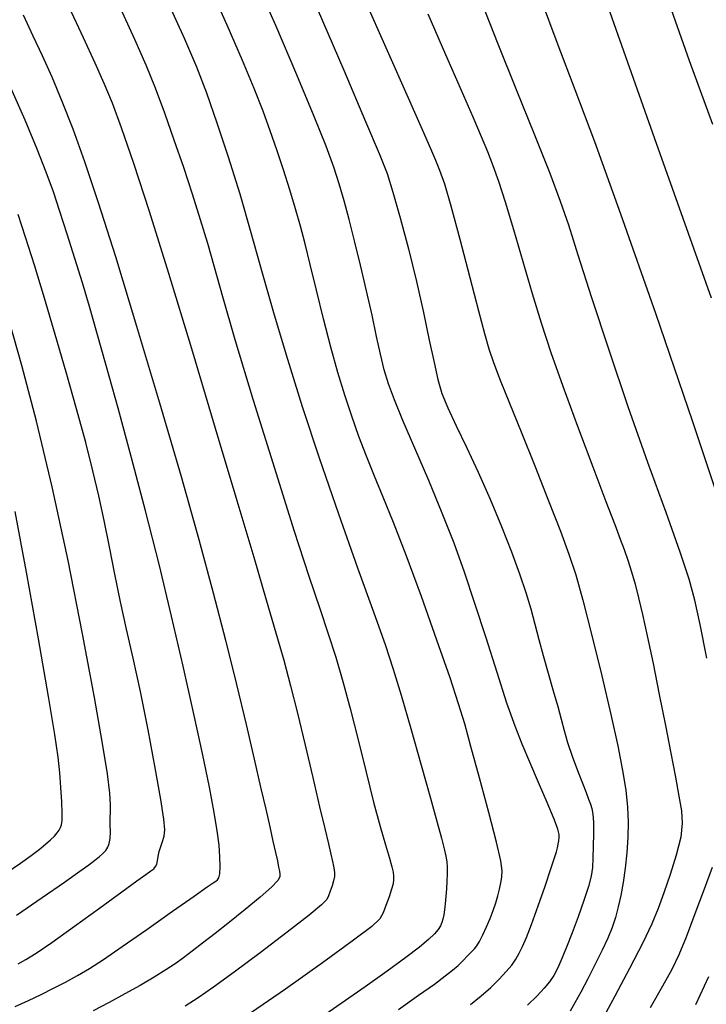
# Model space of a CAD drawing. Extents: x 351764 to 354964, y 1053830 to 1056830.
# Drawn here: x 352158 to 352232, y 1054216 to 1054323 of the extents above; entities that cross this region are included whole.
import ezdxf

# ---------------------------------------------------------------- set-up
doc = ezdxf.new("R2010")
doc.units = 0
doc.header["$MEASUREMENT"] = 0
doc.layers.add('INDEX', color=1, linetype='CONTINUOUS')
doc.layers.add('INTER', color=33, linetype='CONTINUOUS')

msp = doc.modelspace()

# ---------------------------------------------------------------- linework, layer by layer
at = {"layer": 'INDEX', "color": 1, "linetype": 'CONTINUOUS'}
for points, elevation in [([(352168.91, 1054324.24), (352170.64, 1054320.49), (352171.87, 1054317.71), (352172.87, 1054315.24), (352172.87, 1054315.24), (352173.88, 1054312.54), (352174.9, 1054309.63), (352175.91, 1054306.67), (352175.91, 1054306.67), (352176.85, 1054303.8), (352177.72, 1054301.06), (352178.5, 1054298.48), (352178.5, 1054298.48), (352179.22, 1054295.93), (352180.12, 1054292.75), (352181.47, 1054288.11), (352181.47, 1054288.11), (352183.45, 1054281.59), (352185.72, 1054274.26), (352187.83, 1054267.57), (352187.83, 1054267.57), (352189.43, 1054262.63), (352190.61, 1054259.13), (352191.52, 1054256.41), (352191.52, 1054256.41), (352192.33, 1054253.89), (352193.1, 1054251.28), (352193.89, 1054248.35), (352193.89, 1054248.35), (352194.74, 1054244.99), (352195.61, 1054241.49), (352196.42, 1054238.27), (352196.42, 1054238.27), (352197.12, 1054235.66), (352197.7, 1054233.68), (352198.12, 1054232.25), (352198.12, 1054232.25), (352198.38, 1054231.31), (352198.51, 1054230.71), (352198.57, 1054230.3), (352198.57, 1054230.3), (352198.57, 1054229.93), (352198.51, 1054229.48), (352198.36, 1054228.88), (352198.36, 1054228.88), (352198.09, 1054228.05), (352197.75, 1054227.15), (352197.43, 1054226.34), (352197.43, 1054226.34), (352197.07, 1054225.71), (352196.21, 1054224.88), (352194.26, 1054223.39), (352194.26, 1054223.39), (352190.91, 1054220.96), (352186.91, 1054218.13), (352183.27, 1054215.61)], 2510), ([(352195.33, 1054325.02), (352197.88, 1054319.25), (352200.14, 1054314.16), (352200.14, 1054314.16), (352201.65, 1054310.74), (352202.55, 1054308.71), (352203.09, 1054307.45), (352203.09, 1054307.45), (352203.53, 1054306.36), (352204.04, 1054304.9), (352204.74, 1054302.51), (352204.74, 1054302.51), (352205.71, 1054298.91), (352206.78, 1054294.81), (352207.72, 1054291.2), (352207.72, 1054291.2), (352208.35, 1054288.76), (352208.82, 1054287.12), (352209.33, 1054285.63), (352209.33, 1054285.63), (352210.07, 1054283.72), (352211.07, 1054281.25), (352212.32, 1054278.16), (352212.32, 1054278.16), (352213.78, 1054274.5), (352215.27, 1054270.74), (352216.55, 1054267.45), (352216.55, 1054267.45), (352217.47, 1054264.97), (352218.2, 1054262.76), (352218.97, 1054260.02), (352218.97, 1054260.02), (352219.94, 1054256.23), (352221.01, 1054251.88), (352221.99, 1054247.72), (352221.99, 1054247.72), (352222.74, 1054244.34), (352223.25, 1054241.69), (352223.59, 1054239.56), (352223.59, 1054239.56), (352223.78, 1054237.74), (352223.85, 1054236.1), (352223.82, 1054234.49), (352223.82, 1054234.49), (352223.7, 1054232.82), (352223.52, 1054231.16), (352223.3, 1054229.6), (352223.3, 1054229.6), (352223.06, 1054228.21), (352222.79, 1054226.98), (352222.48, 1054225.85), (352222.48, 1054225.85), (352222.11, 1054224.76), (352221.65, 1054223.63), (352221.05, 1054222.33), (352221.05, 1054222.33), (352220.3, 1054220.81), (352219.5, 1054219.23), (352218.74, 1054217.78), (352218.74, 1054217.78), (352218.11, 1054216.64), (352217.59, 1054215.74)], 2500), ([(352228.05, 1054324.91), (352230.43, 1054318.18), (352230.43, 1054318.18), (352232.93, 1054311.31)], 2490), ([(352157.94, 1054226.09), (352160.68, 1054227.98), (352163.1, 1054229.66), (352163.1, 1054229.66), (352164.74, 1054230.82), (352165.73, 1054231.53), (352166.36, 1054232), (352166.36, 1054232), (352166.84, 1054232.39), (352167.24, 1054232.74), (352167.55, 1054233.07), (352167.55, 1054233.07), (352167.78, 1054233.41), (352167.93, 1054233.81), (352168.02, 1054234.35), (352168.02, 1054234.35), (352168.04, 1054235.06), (352168.03, 1054235.84), (352168.03, 1054236.57), (352168.03, 1054236.57), (352168.06, 1054237.2), (352168.07, 1054237.99), (352167.98, 1054239.24), (352167.98, 1054239.24), (352167.72, 1054241.31), (352167.2, 1054244.6), (352166.33, 1054249.56), (352166.33, 1054249.56), (352165.05, 1054256.39), (352163.48, 1054264.29), (352161.77, 1054272.23), (352161.77, 1054272.23), (352160.07, 1054279.33), (352158.5, 1054285.31), (352157.18, 1054290.02)], 2520)]:
    msp.add_lwpolyline(points, dxfattribs=dict(at, elevation=elevation))
at = {"layer": 'INTER', "color": 33, "linetype": 'CONTINUOUS'}
for points, elevation in [([(352206.87, 1054216.47), (352208.01, 1054217.39), (352208.01, 1054217.39), (352209.05, 1054218.3), (352209.96, 1054219.19), (352210.72, 1054220.01), (352210.72, 1054220.01), (352211.3, 1054220.71), (352211.75, 1054221.35), (352212.12, 1054221.99), (352212.12, 1054221.99), (352212.48, 1054222.7), (352212.9, 1054223.67), (352213.45, 1054225.1), (352213.45, 1054225.1), (352214.15, 1054227.08), (352214.9, 1054229.23), (352215.52, 1054231.08), (352215.52, 1054231.08), (352215.91, 1054232.26), (352216.12, 1054232.93), (352216.23, 1054233.34), (352216.23, 1054233.34), (352216.31, 1054233.73), (352216.37, 1054234.1), (352216.41, 1054234.45), (352216.41, 1054234.45), (352216.42, 1054234.79), (352216.28, 1054235.36), (352215.88, 1054236.44), (352215.88, 1054236.44), (352215.13, 1054238.22), (352214.19, 1054240.39), (352213.24, 1054242.57), (352213.24, 1054242.57), (352212.43, 1054244.5), (352211.66, 1054246.47), (352210.79, 1054248.95), (352210.79, 1054248.95), (352209.72, 1054252.22), (352208.54, 1054255.96), (352207.34, 1054259.68), (352207.34, 1054259.68), (352206.22, 1054263.03), (352205.09, 1054266.17), (352203.82, 1054269.41), (352203.82, 1054269.41), (352202.36, 1054272.92), (352200.86, 1054276.39), (352199.57, 1054279.39), (352199.57, 1054279.39), (352198.65, 1054281.63), (352198.03, 1054283.33), (352197.57, 1054284.86), (352197.57, 1054284.86), (352197.16, 1054286.52), (352196.74, 1054288.45), (352196.25, 1054290.72), (352196.25, 1054290.72), (352195.66, 1054293.35), (352195.01, 1054296.12), (352194.37, 1054298.76), (352194.37, 1054298.76), (352193.79, 1054301.06), (352193.25, 1054303.06), (352192.72, 1054304.88), (352192.72, 1054304.88), (352192.12, 1054306.68), (352191.29, 1054308.93), (352190, 1054312.14), (352188.13, 1054316.62), (352185.86, 1054321.95), (352183.45, 1054327.45)], 2504), ([(352199.09, 1054215.92), (352201.27, 1054217.46), (352202.97, 1054218.67), (352202.97, 1054218.67), (352204.14, 1054219.54), (352204.93, 1054220.15), (352205.52, 1054220.67), (352205.52, 1054220.67), (352206.06, 1054221.19), (352206.55, 1054221.7), (352206.97, 1054222.13), (352206.97, 1054222.13), (352207.28, 1054222.46), (352207.54, 1054222.79), (352207.83, 1054223.26), (352207.83, 1054223.26), (352208.18, 1054223.96), (352208.58, 1054224.82), (352208.97, 1054225.74), (352208.97, 1054225.74), (352209.3, 1054226.61), (352209.58, 1054227.43), (352209.82, 1054228.19), (352209.82, 1054228.19), (352210, 1054228.91), (352210.14, 1054229.58), (352210.24, 1054230.2), (352210.24, 1054230.2), (352210.27, 1054230.85), (352210.12, 1054231.95), (352209.67, 1054233.96), (352209.67, 1054233.96), (352208.84, 1054237.16), (352207.84, 1054240.89), (352206.91, 1054244.27), (352206.91, 1054244.27), (352206.23, 1054246.72), (352205.57, 1054248.87), (352204.65, 1054251.66), (352204.65, 1054251.66), (352203.24, 1054255.71), (352201.56, 1054260.42), (352199.92, 1054264.88), (352199.92, 1054264.88), (352198.56, 1054268.4), (352197.45, 1054271.12), (352196.5, 1054273.4), (352196.5, 1054273.4), (352195.64, 1054275.55), (352194.83, 1054277.68), (352194.06, 1054279.85), (352194.06, 1054279.85), (352193.31, 1054282.11), (352192.56, 1054284.56), (352191.79, 1054287.3), (352191.79, 1054287.3), (352191.01, 1054290.35), (352190.25, 1054293.43), (352189.58, 1054296.2), (352189.58, 1054296.2), (352189.03, 1054298.43), (352188.54, 1054300.32), (352188.01, 1054302.18), (352188.01, 1054302.18), (352187.39, 1054304.23), (352186.7, 1054306.41), (352185.99, 1054308.56), (352185.99, 1054308.56), (352185.28, 1054310.6), (352184.5, 1054312.71), (352183.53, 1054315.15), (352183.53, 1054315.15), (352182.28, 1054318.17), (352180.62, 1054322), (352178.43, 1054326.85)], 2506), ([(352174.16, 1054324.59), (352176.02, 1054320.51), (352177.31, 1054317.49), (352178.39, 1054314.69), (352178.39, 1054314.69), (352179.53, 1054311.46), (352180.75, 1054307.79), (352181.98, 1054303.81), (352181.98, 1054303.81), (352183.19, 1054299.64), (352184.42, 1054295.3), (352185.71, 1054290.77), (352185.71, 1054290.77), (352187.12, 1054286.01), (352188.72, 1054280.91), (352190.56, 1054275.35), (352190.56, 1054275.35), (352192.63, 1054269.34), (352194.69, 1054263.52), (352196.43, 1054258.66), (352196.43, 1054258.66), (352197.65, 1054255.24), (352198.53, 1054252.6), (352199.38, 1054249.81), (352199.38, 1054249.81), (352200.43, 1054246.21), (352201.55, 1054242.25), (352202.54, 1054238.69), (352202.54, 1054238.69), (352203.26, 1054236.09), (352203.72, 1054234.37), (352204.02, 1054233.24), (352204.02, 1054233.24), (352204.2, 1054232.46), (352204.3, 1054231.85), (352204.34, 1054231.25), (352204.34, 1054231.25), (352204.35, 1054230.55), (352204.32, 1054229.76), (352204.27, 1054228.93), (352204.27, 1054228.93), (352204.21, 1054228.1), (352204.14, 1054227.33), (352204.06, 1054226.66), (352204.06, 1054226.66), (352203.97, 1054226.11), (352203.87, 1054225.67), (352203.76, 1054225.29), (352203.76, 1054225.29), (352203.61, 1054224.94), (352203.38, 1054224.56), (352202.98, 1054224.09), (352202.34, 1054223.48), (352201.35, 1054222.64), (352199.89, 1054221.52), (352199.89, 1054221.52), (352197.89, 1054220.06), (352195.5, 1054218.36), (352192.91, 1054216.56), (352192.91, 1054216.56), (352190.33, 1054214.79)], 2508), ([(352232.32, 1054253.77), (352231.6, 1054257.4), (352231.6, 1054257.4), (352231.05, 1054260.02), (352230.43, 1054262.3), (352229.46, 1054265.21), (352229.46, 1054265.21), (352227.93, 1054269.47), (352225.98, 1054274.85), (352223.86, 1054280.85), (352223.86, 1054280.85), (352221.79, 1054286.96), (352219.94, 1054292.61), (352218.47, 1054297.21), (352218.47, 1054297.21), (352217.44, 1054300.42), (352216.55, 1054303), (352215.43, 1054306), (352215.43, 1054306), (352213.78, 1054310.14), (352211.82, 1054315.01), (352209.84, 1054319.92), (352209.84, 1054319.92), (352208.11, 1054324.3)], 2496), ([(352234.16, 1054269.24), (352230.82, 1054279.24), (352226.82, 1054290.92), (352223.06, 1054301.63), (352223.06, 1054301.63), (352220.25, 1054309.4), (352218.15, 1054315), (352216.31, 1054319.83), (352216.31, 1054319.83), (352214.39, 1054324.97)], 2494), ([(352221.27, 1054325.16), (352226.69, 1054309.77), (352232.78, 1054292.59)], 2492), ([(352158.64, 1054323.08), (352159.7, 1054320.84), (352160.68, 1054318.71), (352160.68, 1054318.71), (352161.72, 1054316.4), (352162.82, 1054313.79), (352163.99, 1054310.8), (352163.99, 1054310.8), (352165.26, 1054307.31), (352166.74, 1054302.88), (352168.59, 1054297.04), (352168.59, 1054297.04), (352170.87, 1054289.56), (352173.34, 1054281.3), (352175.66, 1054273.34), (352175.66, 1054273.34), (352177.58, 1054266.56), (352179.14, 1054260.81), (352180.46, 1054255.71), (352180.46, 1054255.71), (352181.64, 1054250.96), (352182.67, 1054246.64), (352183.54, 1054242.91), (352183.54, 1054242.91), (352184.24, 1054239.9), (352184.79, 1054237.51), (352185.22, 1054235.6), (352185.22, 1054235.6), (352185.57, 1054234.06), (352185.84, 1054232.85), (352186.04, 1054231.93), (352186.04, 1054231.93), (352186.18, 1054231.28), (352186.26, 1054230.83), (352186.32, 1054230.51), (352186.32, 1054230.51), (352186.32, 1054230.22), (352186.09, 1054229.81), (352185.42, 1054229.11), (352185.42, 1054229.11), (352184.19, 1054228.03), (352182.58, 1054226.71), (352180.88, 1054225.34), (352180.88, 1054225.34), (352179.33, 1054224.12), (352177.99, 1054223.06), (352176.86, 1054222.2), (352176.86, 1054222.2), (352175.93, 1054221.49), (352175.04, 1054220.86), (352174.03, 1054220.2), (352174.03, 1054220.2), (352172.75, 1054219.41), (352171.25, 1054218.52), (352169.62, 1054217.6), (352169.62, 1054217.6), (352167.93, 1054216.69), (352166.19, 1054215.79)], 2514), ([(352163.57, 1054323.94), (352165.1, 1054320.64), (352166.36, 1054317.91), (352166.36, 1054317.91), (352167.34, 1054315.74), (352168.22, 1054313.62), (352169.21, 1054310.94), (352169.21, 1054310.94), (352170.52, 1054307.11), (352172.21, 1054301.94), (352174.3, 1054295.25), (352174.3, 1054295.25), (352176.77, 1054287.13), (352179.34, 1054278.56), (352181.67, 1054270.76), (352181.67, 1054270.76), (352183.49, 1054264.66), (352184.85, 1054260.06), (352185.89, 1054256.52), (352185.89, 1054256.52), (352186.73, 1054253.57), (352187.47, 1054250.8), (352188.21, 1054247.84), (352188.21, 1054247.84), (352189.03, 1054244.42), (352189.86, 1054240.91), (352190.6, 1054237.78), (352190.6, 1054237.78), (352191.15, 1054235.42), (352191.55, 1054233.77), (352191.81, 1054232.65), (352191.81, 1054232.65), (352191.99, 1054231.89), (352192.1, 1054231.37), (352192.17, 1054230.99), (352192.17, 1054230.99), (352192.21, 1054230.64), (352192.2, 1054230.25), (352192.11, 1054229.8), (352192.11, 1054229.8), (352191.95, 1054229.24), (352191.74, 1054228.67), (352191.56, 1054228.17), (352191.56, 1054228.17), (352191.36, 1054227.77), (352190.8, 1054227.2), (352189.46, 1054226.1), (352189.46, 1054226.1), (352187.1, 1054224.27), (352184.18, 1054222.05), (352181.37, 1054219.95), (352181.37, 1054219.95), (352179.17, 1054218.35), (352177.49, 1054217.19), (352176.09, 1054216.28)], 2512), ([(352190.33, 1054323.78), (352193.19, 1054317.12), (352195.55, 1054311.61), (352195.55, 1054311.61), (352197.02, 1054308.15), (352197.86, 1054306), (352198.5, 1054303.99), (352198.5, 1054303.99), (352199.28, 1054301.24), (352200.16, 1054297.9), (352201.03, 1054294.37), (352201.03, 1054294.37), (352201.79, 1054291.01), (352202.42, 1054288.04), (352202.93, 1054285.62), (352202.93, 1054285.62), (352203.34, 1054283.8), (352203.78, 1054282.31), (352204.4, 1054280.75), (352204.4, 1054280.75), (352205.3, 1054278.82), (352206.43, 1054276.5), (352207.69, 1054273.83), (352207.69, 1054273.83), (352208.97, 1054270.92), (352210.2, 1054267.97), (352211.28, 1054265.22), (352212.14, 1054262.87), (352212.82, 1054260.85), (352213.36, 1054259.08), (352213.36, 1054259.08), (352213.8, 1054257.43), (352214.22, 1054255.79), (352214.68, 1054254.06), (352214.68, 1054254.06), (352215.22, 1054252.17), (352215.78, 1054250.27), (352216.27, 1054248.57), (352216.27, 1054248.57), (352216.63, 1054247.2), (352216.94, 1054245.99), (352217.31, 1054244.71), (352217.31, 1054244.71), (352217.82, 1054243.22), (352218.4, 1054241.68), (352218.92, 1054240.31), (352218.92, 1054240.31), (352219.32, 1054239.31), (352219.59, 1054238.6), (352219.78, 1054238.06), (352219.78, 1054238.06), (352219.93, 1054237.57), (352220.04, 1054236.96), (352220.1, 1054236.09), (352220.1, 1054236.09), (352220.11, 1054234.88), (352220.09, 1054233.5), (352220.05, 1054232.23), (352220.05, 1054232.23), (352220, 1054231.23), (352219.86, 1054230.31), (352219.57, 1054229.19), (352219.57, 1054229.19), (352219.07, 1054227.67), (352218.45, 1054225.91), (352217.8, 1054224.17), (352217.8, 1054224.17), (352217.22, 1054222.66), (352216.71, 1054221.41), (352216.26, 1054220.4), (352216.26, 1054220.4), (352215.83, 1054219.6), (352215.37, 1054218.91), (352214.81, 1054218.21), (352214.81, 1054218.21), (352214.06, 1054217.4), (352212.99, 1054216.4)], 2502), ([(352202.27, 1054323.2), (352204.16, 1054318.83), (352205.85, 1054314.98), (352205.85, 1054314.98), (352207.1, 1054312.1), (352208, 1054310), (352208.68, 1054308.37), (352208.68, 1054308.37), (352209.28, 1054306.88), (352209.89, 1054305.19), (352210.61, 1054302.95), (352210.61, 1054302.95), (352211.49, 1054299.97), (352212.49, 1054296.53), (352213.5, 1054293.08), (352213.5, 1054293.08), (352214.48, 1054289.91), (352215.53, 1054286.72), (352216.81, 1054283.09), (352216.81, 1054283.09), (352218.38, 1054278.78), (352220.03, 1054274.38), (352221.44, 1054270.66), (352221.44, 1054270.66), (352222.4, 1054268.17), (352223, 1054266.62), (352223.43, 1054265.49), (352223.43, 1054265.49), (352223.82, 1054264.35), (352224.2, 1054263.1), (352224.59, 1054261.76), (352224.59, 1054261.76), (352224.97, 1054260.28), (352225.4, 1054258.49), (352225.91, 1054256.17), (352226.53, 1054253.2), (352227.21, 1054249.86), (352227.87, 1054246.53), (352227.87, 1054246.53), (352228.45, 1054243.53), (352228.94, 1054240.97), (352229.33, 1054238.91), (352229.33, 1054238.91), (352229.59, 1054237.35), (352229.68, 1054235.99), (352229.51, 1054234.48), (352229.51, 1054234.48), (352229.03, 1054232.56), (352228.37, 1054230.46), (352227.7, 1054228.48), (352227.7, 1054228.48), (352227.1, 1054226.82), (352226.42, 1054225.17), (352225.44, 1054223.1), (352225.44, 1054223.1), (352224.01, 1054220.35), (352222.41, 1054217.35), (352220.97, 1054214.7)], 2498), ([(352157.8, 1054216.24), (352159.22, 1054216.89), (352160.6, 1054217.55), (352160.6, 1054217.55), (352161.93, 1054218.21), (352163.22, 1054218.88), (352164.49, 1054219.58), (352164.49, 1054219.58), (352165.78, 1054220.35), (352167.31, 1054221.33), (352169.33, 1054222.7), (352169.33, 1054222.7), (352171.97, 1054224.55), (352174.75, 1054226.51), (352177.07, 1054228.15), (352177.07, 1054228.15), (352178.46, 1054229.13), (352179.13, 1054229.58), (352179.41, 1054229.76), (352179.41, 1054229.76), (352179.59, 1054229.89), (352179.73, 1054230.12), (352179.83, 1054230.56), (352179.83, 1054230.56), (352179.87, 1054231.32), (352179.85, 1054232.36), (352179.76, 1054233.65), (352179.76, 1054233.65), (352179.57, 1054235.17), (352179.24, 1054237.16), (352178.72, 1054239.88), (352178.72, 1054239.88), (352177.97, 1054243.52), (352177.01, 1054247.94), (352175.89, 1054252.93), (352174.64, 1054258.29), (352173.29, 1054263.9), (352171.84, 1054269.64), (352171.84, 1054269.64), (352170.33, 1054275.37), (352168.87, 1054280.73), (352167.6, 1054285.31), (352167.6, 1054285.31), (352166.6, 1054288.86), (352165.79, 1054291.68), (352165.03, 1054294.23), (352165.03, 1054294.23), (352164.22, 1054296.86), (352163.39, 1054299.48), (352162.61, 1054301.9), (352162.61, 1054301.9), (352161.9, 1054304.02), (352161.14, 1054306.14), (352160.17, 1054308.63), (352160.17, 1054308.63), (352158.87, 1054311.74), (352157.33, 1054315.22)], 2516), ([(352158.09, 1054220.84), (352158.93, 1054221.3), (352160.04, 1054221.99), (352161.74, 1054223.15), (352161.74, 1054223.15), (352164.17, 1054224.89), (352166.89, 1054226.86), (352169.29, 1054228.62), (352169.29, 1054228.62), (352170.91, 1054229.79), (352171.86, 1054230.47), (352172.39, 1054230.85), (352172.39, 1054230.85), (352172.72, 1054231.1), (352172.92, 1054231.32), (352173.04, 1054231.59), (352173.13, 1054231.96), (352173.21, 1054232.42), (352173.32, 1054232.94), (352173.32, 1054232.94), (352173.49, 1054233.48), (352173.68, 1054234.04), (352173.84, 1054234.62), (352173.84, 1054234.62), (352173.91, 1054235.28), (352173.81, 1054236.43), (352173.48, 1054238.56), (352173.48, 1054238.56), (352172.88, 1054241.95), (352172.1, 1054246.07), (352171.28, 1054250.2), (352171.28, 1054250.2), (352170.5, 1054253.77), (352169.8, 1054256.9), (352169.14, 1054259.84), (352169.14, 1054259.84), (352168.53, 1054262.82), (352167.94, 1054265.78), (352167.37, 1054268.61), (352167.37, 1054268.61), (352166.81, 1054271.27), (352166.17, 1054273.98), (352165.39, 1054277.03), (352165.39, 1054277.03), (352164.41, 1054280.64), (352163.29, 1054284.6), (352162.11, 1054288.67), (352162.11, 1054288.67), (352160.95, 1054292.57), (352159.86, 1054296.12), (352158.91, 1054299.15), (352158.91, 1054299.15), (352158.1, 1054301.58)], 2518), ([(352156.78, 1054230.6), (352158.37, 1054231.71), (352159.51, 1054232.53), (352160.36, 1054233.18), (352160.36, 1054233.18), (352161.05, 1054233.73), (352161.6, 1054234.21), (352162.03, 1054234.62), (352162.03, 1054234.62), (352162.32, 1054234.97), (352162.52, 1054235.26), (352162.66, 1054235.53), (352162.66, 1054235.53), (352162.77, 1054235.82), (352162.84, 1054236.28), (352162.85, 1054237.07), (352162.85, 1054237.07), (352162.81, 1054238.3), (352162.71, 1054239.83), (352162.58, 1054241.44), (352162.58, 1054241.44), (352162.41, 1054243.12), (352162.06, 1054245.56), (352161.39, 1054249.65), (352161.39, 1054249.65), (352160.29, 1054255.86), (352158.99, 1054263.03), (352157.77, 1054269.58)], 2522), ([(352226.25, 1054216.13), (352227.6, 1054218.46), (352227.6, 1054218.46), (352228.59, 1054220.26), (352229.36, 1054221.87), (352230.14, 1054223.77), (352230.14, 1054223.77), (352231.09, 1054226.26), (352232.09, 1054228.94), (352232.93, 1054231.25)], 2496), ([(352231.16, 1054216.46), (352232.55, 1054219.49)], 2494)]:
    msp.add_lwpolyline(points, dxfattribs=dict(at, elevation=elevation))

doc.saveas('drawing.dxf')
